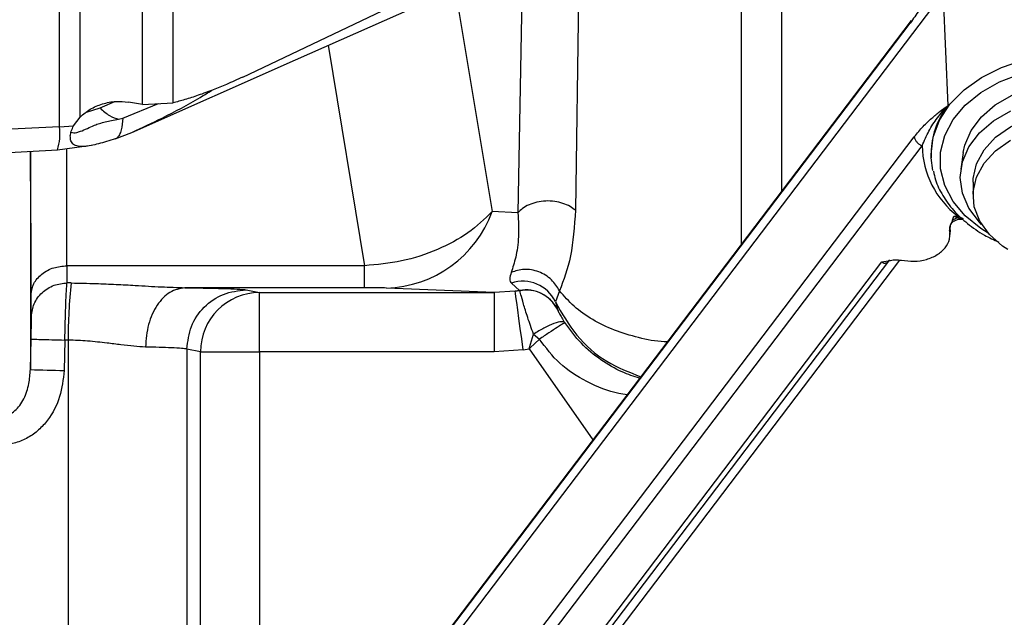
# Model space of a CAD drawing. Units: inches. Extents: x 0.2 to 16.7, y -11.6 to 10.7.
# Drawn here: x 3.2 to 3.3, y -7.8 to -7.7 of the extents above; entities that cross this region are included whole.
import ezdxf

# ---------------------------------------------------------------- set-up
doc = ezdxf.new("R2010")
doc.units = ezdxf.units.IN
doc.header["$MEASUREMENT"] = 0

msp = doc.modelspace()

# ---------------------------------------------------------------- linework, layer by layer
at = {"color": 7, "linetype": 'Continuous', "lineweight": 25}
for p, q in [((3.225670690200001, -7.702119792747139), (3.225684183400002, -7.630071505047139)), ((3.209962969500001, -7.70542762564714), (3.209976609300002, -7.632501303647141)), ((3.212837896300002, -7.70406696574714), (3.212851047200001, -7.633885087647139)), ((3.221449721200003, -7.702319305947141), (3.221462725500002, -7.63282416214714)), ((3.281933818100002, -7.669767699747139), (3.281285705600002, -7.71696580784714)), ((3.235305454500002, -7.69854331844714), (3.267931810900002, -7.683001866947139)), ((3.219417140300003, -7.835454361347139), (3.332113967300002, -7.68698049654714)), ((3.332776404100002, -7.702454922147139), (3.332113967300002, -7.68698049654714)), ((3.327685858400002, -7.690740155247139), (3.224156765500002, -7.827135817447139)), ((3.224158818800001, -7.82729920224714), (3.327551562200002, -7.691083155747139)), ((3.221449721200003, -7.702319305947141), (3.219506361500002, -7.702003536247139)), ((3.218709237300002, -7.704248390347139), (3.223647349200002, -7.702215418247141)), ((3.221449721200003, -7.702319305947141), (3.225670690200001, -7.702119792747139)), ((3.211928817900002, -7.70527616964714), (3.212837896300002, -7.70406696574714)), ((3.218151568200001, -7.704367042347139), (3.218709775100002, -7.704248879247141)), ((3.209962969500001, -7.70542762564714), (3.136238936700002, -7.709016615247139)), ((3.209962969500001, -7.70542762564714), (3.211928817900002, -7.70527616964714)), ((3.217686200300001, -7.707087628647139), (3.219991675900001, -7.706199083347139)), ((3.224593289400001, -7.84317886324714), (3.328116515700001, -7.706790925447139)), ((3.209681128300002, -7.70862267314714), (3.214422806800002, -7.707949089847139)), ((3.225676654600001, -7.844429646547139), (3.329199880900003, -7.708041684347139)), ((3.330439444400001, -7.70858336694714), (3.330439982200001, -7.70954817804714)), ((3.330439982200001, -7.70954817804714), (3.330448684300002, -7.709724664847139)), ((3.330689654800002, -7.71146508924714), (3.330448684300002, -7.709724664847139)), ((3.334888281900001, -7.70896244704714), (3.334548948000002, -7.711291242347139)), ((3.336237795200002, -7.713068968447139), (3.336237795200002, -7.71494232014714)), ((3.273343504000001, -7.717298688447139), (3.269764292000001, -7.717149676847139)), ((3.333397383600001, -7.71832280114714), (3.333592594600002, -7.717781362947139)), ((3.333592594600002, -7.717781362947139), (3.334125575100002, -7.717773247447139)), ((3.333592594600002, -7.717781362947139), (3.334122641800002, -7.71802551124714)), ((3.334122641800002, -7.71802551124714), (3.334125575100002, -7.717773247447139)), ((3.332987259400001, -7.719794192947139), (3.333042405400002, -7.720328640147139)), ((3.333039227700002, -7.720457265347139), (3.333112022400002, -7.718984015647139)), ((3.283313299900001, -7.77837159634714), (3.324716283800001, -7.72382464424714)), ((3.252132229000001, -7.724629688247139), (3.210977206700001, -7.724629688247139)), ((3.210977206700001, -7.724629688247139), (3.211012944000002, -7.72700277634714)), ((3.252132229000001, -7.727656413247139), (3.252132229000001, -7.724629688247139)), ((3.282370488600002, -7.778448693147139), (3.323624509800002, -7.72409807664714)), ((3.324436202600001, -7.72411763194714), (3.324625204900002, -7.72394158504714)), ((3.324509290700002, -7.72407705464714), (3.324468811100001, -7.723957424947139)), ((3.211605421600002, -7.727008789647138), (3.211012944000002, -7.72700277634714)), ((3.252132229000001, -7.727656413247139), (3.227321160100001, -7.727656413247139)), ((3.235759284800002, -7.727950476547139), (3.237635374300002, -7.728324765547139)), ((3.270030537800002, -7.728324765547139), (3.255159394000001, -7.72770574164714)), ((3.273567510300001, -7.72803163114714), (3.272433741100002, -7.727048926947139)), ((3.237635374300002, -7.728324765547139), (3.270030537800002, -7.728324765547139)), ((3.237635374300002, -7.736525635247139), (3.237635374300002, -7.728324765547139)), ((3.272955966200001, -7.728147447647141), (3.270030537800002, -7.728324765547139)), ((3.270030537800002, -7.728324765547139), (3.270030537800002, -7.736525635247139)), ((3.272955966200001, -7.728147447647141), (3.273567510300001, -7.72803163114714)), ((3.273606523200002, -7.728055782047139), (3.272955966200001, -7.728147447647141)), ((3.273606523200002, -7.728055782047139), (3.273567510300001, -7.72803163114714)), ((3.279085437600003, -7.728086728347138), (3.278509484300002, -7.729604124147139)), ((3.278509484300002, -7.729604124147139), (3.278782427800001, -7.730611859147141)), ((3.278788343300002, -7.730638552147139), (3.278782427800001, -7.730611859147141)), ((3.205948553600003, -7.738974744747139), (3.206055472400003, -7.734769322247139)), ((3.274956036500001, -7.735918491147141), (3.275480999300001, -7.734079116847139)), ((3.276304523100002, -7.734773575547139), (3.275036848900001, -7.735990699247139)), ((3.275481439300002, -7.734080094647139), (3.276304523100002, -7.734773575547139)), ((3.210716876300001, -7.734894231847139), (3.210609908700002, -7.73909970334714)), ((3.211176182100001, -7.734901222947139), (3.210716876300001, -7.734894231847139)), ((3.211176182100001, -7.734901222947139), (3.211176182100001, -7.79035344014714)), ((3.274062797900001, -7.736251909547141), (3.274892090500002, -7.736126853247139)), ((3.274892090500002, -7.736126853247139), (3.274956036500001, -7.735918442247138)), ((3.275036848900001, -7.735990699247139), (3.274892090500002, -7.736126853247139)), ((3.275036848900001, -7.735990699247139), (3.274956036500001, -7.735918442247138)), ((3.227588383600002, -7.736151346247139), (3.227588383600002, -7.79035344014714)), ((3.229464522000001, -7.736525635247139), (3.227588383600002, -7.736151346247139)), ((3.229464522000001, -7.77873879654714), (3.229464522000001, -7.736525635247139)), ((3.270030537800002, -7.736525635247139), (3.237635374300002, -7.736525635247139)), ((3.237635374300002, -7.736525635247139), (3.237635374300002, -7.77540720384714)), ((3.274062797900001, -7.736251909547141), (3.270030537800002, -7.736525635247139))]:
    msp.add_line(p, q, dxfattribs=at)
at = {"color": 8, "linetype": 'Continuous', "lineweight": 25}
for p, q in [((3.304240582600002, -7.72162838514714), (3.304240582600002, -7.66885109264714)), ((3.309750638900002, -7.669497885147139), (3.309750638900002, -7.71436910454714)), ((3.273982132100002, -7.68035500414714), (3.273343504000001, -7.717298688447139)), ((3.264672621900001, -7.68634988604714), (3.269764292000001, -7.717149676847139)), ((3.247094971600003, -7.694158964647139), (3.252132229000001, -7.724629688247139)), ((3.215587620100003, -7.702819335747138), (3.217609201200002, -7.701939003747141)), ((3.213689530900002, -7.703413280047139), (3.215587620100003, -7.702819335747138)), ((3.206058259000002, -7.728560456147139), (3.206036503700002, -7.708822381947138)), ((3.210977206700001, -7.724629688247139), (3.210977157800002, -7.708438559747139)), ((3.334125575100002, -7.717773247447139), (3.334888966300001, -7.718095861547139)), ((3.333075160600002, -7.719665372247141), (3.333042405400002, -7.720328640147139)), ((3.326087063600003, -7.72383789294714), (3.285765244900002, -7.77696038594714)), ((3.274892090500002, -7.736126853247139), (3.283705628700002, -7.74868245034714))]:
    msp.add_line(p, q, dxfattribs=at)
at = {"color": 7, "linetype": 'Continuous', "lineweight": 25, "flags": 128}
for points in [[(3.219963125100001, -7.70621208764714), (3.242593041400003, -7.69615903494714), (3.265222664400001, -7.686105542147141)], [(3.334888379700002, -7.708962007047139), (3.335102803900002, -7.707955445347141), (3.335977660400001, -7.705916117747138), (3.337398355100001, -7.704036655047139), (3.339310328600002, -7.70238931404714), (3.341640052800003, -7.70103735634714), (3.344298013200001, -7.700032750147139), (3.347182082100002, -7.699414117347141), (3.350181380800002, -7.699205266347141), (3.353180679500001, -7.699414117347141), (3.356064748400001, -7.700032750147139), (3.358722708800002, -7.70103735634714), (3.361052433000001, -7.70238931404714), (3.362964406400001, -7.704036655047139), (3.364385101100002, -7.705916117747138), (3.365259957700001, -7.707955445347141), (3.365474381900002, -7.708962007047139)], [(3.337420159300002, -7.71891562094714), (3.337114656200001, -7.718603957847138), (3.335662379600002, -7.71668279334714), (3.334768114400003, -7.71459819524714), (3.334466131200003, -7.71243029144714), (3.334768114400003, -7.710262338647139), (3.335662379600002, -7.708177740547139), (3.337114656200001, -7.70625657604714), (3.339069015800002, -7.70457266664714), (3.341450463900001, -7.703190691447139)], [(3.336237795200002, -7.713068968447139), (3.336256910500001, -7.712552952247139), (3.336712940800002, -7.71051714464714), (3.337757586500002, -7.708592802347139), (3.339345186000003, -7.706864111247141), (3.341406415500002, -7.70540665254714), (3.343851125000002, -7.704284029947139), (3.346572493600002, -7.70354532734714), (3.349451624800002, -7.70322290884714), (3.352362631100002, -7.703330756547141), (3.355178305300001, -7.70386427474714), (3.357775595300001, -7.70480004624714), (3.360040982400001, -7.70609720014714)], [(3.341033104200001, -7.72238317194714), (3.340321779100002, -7.721914088547139), (3.338487293600002, -7.720312213647139), (3.337163935600001, -7.71847567484714), (3.336409491000001, -7.71648469784714), (3.336256910500001, -7.714426303847139), (3.336712940800002, -7.71239044744714), (3.337757586500002, -7.71046615404714), (3.339345186000003, -7.708737462947139), (3.341406415500002, -7.70727995534714)], [(3.135919793700001, -7.712665004247141), (3.172799092100002, -7.710643863147139), (3.209681128300002, -7.70862267314714)], [(3.274062797900001, -7.736251909547141), (3.273856342500002, -7.734740184747141), (3.273657073700001, -7.733281210547139), (3.273471982500002, -7.731925977247139), (3.273307522200001, -7.73072171124714), (3.273169461500002, -7.729710505147141), (3.273062542800002, -7.728927705247139), (3.272990530300001, -7.728400542447138), (3.272955966200001, -7.728147447647141)]]:
    msp.add_lwpolyline(points, dxfattribs=at)
at = {"color": 8, "linetype": 'Continuous', "lineweight": 25, "flags": 128}
for points in [[(3.330448684300002, -7.709724664847139), (3.330436657800002, -7.709237101647139), (3.330731845500001, -7.706831942747138), (3.331608559800001, -7.704498698547139), (3.333040645500002, -7.70230708384714), (3.334985276300001, -7.700322755747139), (3.337384226400001, -7.69860491774714), (3.340165874300002, -7.69720500064714), (3.343246963100002, -7.69616485264714), (3.346535387300001, -7.69551556684714), (3.349932832500002, -7.695276600647139), (3.353337708800002, -7.69545504304714), (3.356648181600001, -7.69604556514714), (3.359765350100002, -7.697030518147139), (3.362595935100002, -7.698380471447139), (3.365055311200003, -7.70005504324714), (3.367069901200001, -7.70200417184714), (3.368579572700002, -7.704169533447141), (3.369539103800001, -7.706486448947141)], [(3.338327331000002, -7.720133869047141), (3.337317836000002, -7.719493187547139), (3.335159025400001, -7.717729834647139), (3.333476973700002, -7.71572360444714), (3.332325067100001, -7.713538149747139), (3.331739824900001, -7.711242891747139), (3.331739824900001, -7.708910576547138), (3.332325067100001, -7.706615269647139), (3.333476973700002, -7.704429863847141), (3.335159025400001, -7.702423584747139), (3.337317836000002, -7.70066023184714), (3.339884815300001, -7.699195733147141), (3.342778613000002, -7.69807648384714), (3.345907319000002, -7.697338123547139), (3.349171690200002, -7.697004020747139), (3.352468083200002, -7.69708473534714), (3.355691877100002, -7.697577822947141), (3.358740846300002, -7.69846754154714), (3.361518143100001, -7.69972568264714), (3.363935670800002, -7.701312304247139), (3.365916723400002, -7.70317705164714), (3.367398381900003, -7.70526076974714), (3.368333664400001, -7.707497361747139), (3.368333664400001, -7.707497361747139)]]:
    msp.add_lwpolyline(points, dxfattribs=at)
at = {"color": 8, "linetype": 'Continuous', "lineweight": 25}
for centre, radius, start, end in [((3.341335685400001, -7.709228631447139), 0.0109153302968464, 141.6423444603951, 176.6109590007984), ((3.202899525100001, -7.706415123047138), 0.0071321383545513, 341.9696045344899, 7.958593523088632)]:
    msp.add_arc(centre, radius, start, end, dxfattribs=at)
at = {"color": 7, "linetype": 'Continuous', "lineweight": 25}
for centre, radius, start, end in [((3.341774596300002, -7.707789277747141), 0.0125772483206424, 181.1499177729974, 232.5431825111025), ((3.254671012500001, -7.711648665447139), 0.0160645016188204, 271.7421338438039, 339.9748401627987), ((3.277784545900001, -7.73456590994714), 0.0666092078065318, 173.4855038270008, 180.2884300426003), ((3.274064391700001, -7.73167261314714), 0.0049028048139195, 24.95454490310429, 109.4263843584912), ((3.274418372400001, -7.732872015447141), 0.0049145993014742, 27.37976326811536, 99.96982478238135), ((3.237665085200002, -7.736525274947139), 0.0082005632060602, 90.20758502919234, 180.0025175103111), ((3.232131115500001, -6.849285419047139), 0.8900745041319996, 268.3143358041001, 268.6145041862)]:
    msp.add_arc(centre, radius, start, end, dxfattribs=at)
for points, knots in [([(3.332276667613707, -7.683302774547496), (3.331899938291924, -7.683981651081883), (3.331142742761646, -7.685346138122645), (3.329985979865064, -7.687360905687864), (3.328787160927835, -7.689349051211954), (3.327967264731839, -7.69049973687085), (3.327551562198529, -7.69108315577898)], [0, 0, 0, 0, 0.2440070822189014, 0.4904345410057178, 0.7416408891442782, 0.9999999999999999, 0.9999999999999999, 0.9999999999999999, 0.9999999999999999]), ([(3.327658627628367, -7.690784252565267), (3.327653888117615, -7.690787779820559), (3.32756877931984, -7.690851119788094), (3.327559924198646, -7.69097046069205), (3.327551562198529, -7.69108315577898)], [0, 0, 0, 0, 0.0556876712478853, 0.9999999999999999, 0.9999999999999999, 0.9999999999999999, 0.9999999999999999]), ([(3.235305454500104, -7.698543318487433), (3.234551616895857, -7.698891521716426), (3.233188645729433, -7.699521088294828), (3.231131501786354, -7.70035551456545), (3.229210400842209, -7.701057211164253), (3.227357859862682, -7.701657174776143), (3.226209344447685, -7.701972095008761), (3.225670690246165, -7.702119792727252)], [0, 0, 0, 0, 0.2322503759284317, 0.4199187782596835, 0.635856037015332, 0.8292163317460777, 1, 1, 1, 1]), ([(3.219991675850626, -7.706199083380715), (3.221384506072521, -7.705545183811525), (3.224593449671827, -7.704038663631133), (3.228266144055535, -7.70206625275071), (3.230496459586512, -7.700703678325111), (3.231030903880075, -7.700377168413754)], [0, 0, 0, 0, 0.3683487229533441, 0.8486391652426147, 0.9999999999999999, 0.9999999999999999, 0.9999999999999999, 0.9999999999999999]), ([(3.212837896269475, -7.704066916900574), (3.213276022848527, -7.703690470008583), (3.214152278312458, -7.702937574243387), (3.215900687151706, -7.70219848469605), (3.217765897003302, -7.701819427938787), (3.218926207726465, -7.70194216695627), (3.219506361457018, -7.702003536292478)], [0, 0, 0, 0, 0.2500001442013334, 0.5000016041354939, 0.7500015049070795, 1, 1, 1, 1]), ([(3.215587620059985, -7.702819335757182), (3.216027621810108, -7.703210722719646), (3.216939201852679, -7.704021584366915), (3.217738220269929, -7.704249260815653), (3.218151568218815, -7.704367042322389)], [0, 0, 0, 0, 0.4826803238035995, 1, 1, 1, 1]), ([(3.328116515672138, -7.706790925432594), (3.328527166293746, -7.706291384675179), (3.329336793509622, -7.705306504167606), (3.330519462799579, -7.704222611698702), (3.331659594985949, -7.703289440284257), (3.332405396146221, -7.70273215204544), (3.332776404062932, -7.702454922189142)], [0, 0, 0, 0, 0.2585944978885753, 0.509837638979725, 0.7561627333144565, 1, 1, 1, 1]), ([(3.329199880934787, -7.708041684317056), (3.329499864287865, -7.707349187824972), (3.330106121806805, -7.70594967281569), (3.331275981910109, -7.704140077525397), (3.332271150654831, -7.703022382803622), (3.332776404062932, -7.702454922189142)], [0, 0, 0, 0, 0.3253190748813278, 0.6574602663073709, 1, 1, 1, 1]), ([(3.211578141933376, -7.706174883660273), (3.211696759710472, -7.706213130923166), (3.211916273826301, -7.706283911326427), (3.212376233761722, -7.70620313970276), (3.212967257148245, -7.706021148994658), (3.213753273508072, -7.705683195928431), (3.214641472634121, -7.705256357823485), (3.215508714193838, -7.704952954910512), (3.21631175416765, -7.704732840549889), (3.217228568264092, -7.70454798625479), (3.217826193888168, -7.704430828361151), (3.218151568218815, -7.704367042322389)], [0, 0, 0, 0, 0.1136320850558272, 0.2102875917174818, 0.3147915316415018, 0.4854973019856076, 0.628865354568604, 0.7117988460864222, 0.7981056682744965, 0.8900796244334347, 1, 1, 1, 1]), ([(3.218709237332131, -7.704248390359732), (3.218665442292167, -7.704785443769575), (3.218603669903233, -7.705542951289569), (3.218336286182765, -7.706414424776577), (3.218100811487487, -7.706791635110145), (3.217922631124859, -7.706961511902424), (3.217792000921026, -7.707047205322718), (3.217720992410007, -7.707074335605599), (3.217686200261452, -7.70708762867172)], [0, 0, 0, 0, 0.5396374448470675, 0.7611522709851929, 0.8716298984539024, 0.9382242032018591, 0.9697316185290857, 0.9999999999999999, 0.9999999999999999, 0.9999999999999999, 0.9999999999999999]), ([(3.211472298711641, -7.706688651058522), (3.211502917107236, -7.70647170408917), (3.211563720021186, -7.706040884392321), (3.21180769892325, -7.705529826334956), (3.211928817882338, -7.705276120709526)], [0, 0, 0, 0, 0.5035678984503064, 1, 1, 1, 1]), ([(3.217686200261452, -7.70708762867172), (3.217282966935588, -7.707213977472543), (3.216481868099191, -7.707464993127315), (3.215338532305122, -7.707784771654756), (3.214300467161589, -7.708039919877253), (3.21333476633499, -7.708178445644274), (3.212513236873791, -7.708148910201109), (3.211889971282773, -7.707894785618974), (3.211500256349114, -7.707427938664186), (3.211481449261449, -7.706930620290143), (3.211472298711641, -7.706688651058522)], [0, 0, 0, 0, 0.1140590360668654, 0.2265997257972882, 0.3430854609932542, 0.4670492598045202, 0.606407107605375, 0.7383369773604134, 0.8726883947265299, 0.9999999999999999, 0.9999999999999999, 0.9999999999999999, 0.9999999999999999]), ([(3.328116515672138, -7.706790925432594), (3.328124366149048, -7.706857661352506), (3.328139393818535, -7.706985409686583), (3.328239395488563, -7.7072328217474), (3.328439340459033, -7.707529079055549), (3.328783803149816, -7.707846315501312), (3.329061191890254, -7.707976563045587), (3.329199880934787, -7.708041684317056)], [0, 0, 0, 0, 0.143926122362938, 0.2755086374214141, 0.5007244518516856, 0.7503718116962252, 1, 1, 1, 1]), ([(3.33076816948445, -7.711564039182067), (3.330845451480084, -7.711954861690705), (3.331074817230858, -7.713114786423246), (3.332002929360403, -7.714946909185462), (3.333482231525238, -7.716999082682639), (3.335434668055591, -7.718835334660364), (3.337547130824976, -7.720327981426285), (3.339126727263475, -7.721052494658046), (3.339806936178958, -7.72136448596647)], [0, 0, 0, 0, 0.0953567841189823, 0.283010036192453, 0.4720023744353741, 0.6626879162194083, 0.8547460091099517, 1, 1, 1, 1]), ([(3.281285705554541, -7.716965807891485), (3.281045206223514, -7.716782414036043), (3.28054315409384, -7.716399571907957), (3.27955920582966, -7.715975296624029), (3.278412033171765, -7.71570304137626), (3.27716951136369, -7.715642808516186), (3.275948791201937, -7.715806299258935), (3.274863763614389, -7.716172095874716), (3.273970143367087, -7.716675075249688), (3.273546459775305, -7.717096712796012), (3.273343503970198, -7.717298688490464)], [0, 0, 0, 0, 0.1127592614859399, 0.2353895419483835, 0.3656147397478981, 0.5000023106850403, 0.634385600192062, 0.7646131239909956, 0.8872433725097274, 1, 1, 1, 1]), ([(3.281285705554541, -7.716965807891485), (3.281128129668293, -7.719178553626426), (3.280816542753627, -7.723553985888922), (3.279658054599462, -7.726587382507436), (3.279085437638891, -7.728086728310553)], [0, 0, 0, 0, 0.5057204870722768, 1, 1, 1, 1]), ([(3.269764291984227, -7.717149676878526), (3.268716931151332, -7.718165963689687), (3.266637808278038, -7.720183401318197), (3.2622775918645, -7.722501749967652), (3.257366752196733, -7.724134873769271), (3.253857079663202, -7.724466639761408), (3.252132229004657, -7.724629688246575)], [0, 0, 0, 0, 0.252063672145777, 0.5003732522974437, 0.7544552898970943, 1, 1, 1, 1]), ([(3.273343503970198, -7.717298688490464), (3.273394669020268, -7.718432824857343), (3.273499672975909, -7.720760366892256), (3.273066273817049, -7.723547240947948), (3.272625753143187, -7.724884011992678), (3.272408856989543, -7.7255421888164)], [0, 0, 0, 0, 0.3254298706806262, 0.667866515478628, 0.9999999999999999, 0.9999999999999999, 0.9999999999999999, 0.9999999999999999]), ([(3.33339738355599, -7.718322801104273), (3.333353928429691, -7.718424307619715), (3.333230600509689, -7.718712388416685), (3.332969671874732, -7.719188527253275), (3.332981328673004, -7.719589922641552), (3.33298725940489, -7.719794144107192)], [0, 0, 0, 0, 0.2108903064550709, 0.5985177137751788, 1, 1, 1, 1]), ([(3.333093200403273, -7.718877634694786), (3.333094232057222, -7.718879515857321), (3.333103627938844, -7.718896648715186), (3.333149571170722, -7.718849167723407), (3.333254271432704, -7.718736759533892), (3.333425972111701, -7.71856741943499), (3.333671099757797, -7.718388979913522), (3.333991473493803, -7.718241375307979), (3.334378514371396, -7.718156335226338), (3.334648169131045, -7.718187697972144), (3.334788354154046, -7.718204002476645)], [0, 0, 0, 0, 0.01508153430777, 0.1373564373258483, 0.2589211418968405, 0.3850690389931392, 0.5202745680616174, 0.667197556133468, 0.8269864833493389, 1, 1, 1, 1]), ([(3.334122641844411, -7.718025511205257), (3.333996107152398, -7.718053804970348), (3.333743040058971, -7.718110391988343), (3.333512601695059, -7.718251998492873), (3.33339738355599, -7.718322801104273)], [0, 0, 0, 0, 0.5000045256685676, 1, 1, 1, 1]), ([(3.33298725940489, -7.719794144107192), (3.333000799639336, -7.719709788891228), (3.333027865328061, -7.719541170539229), (3.33304323257523, -7.719302503808249), (3.333050912002903, -7.719183235608904)], [0, 0, 0, 0, 0.5002730424336926, 1, 1, 1, 1]), ([(3.326344656140812, -7.723857692720285), (3.326922354533274, -7.723937089435752), (3.328077760167348, -7.724095884082875), (3.329827868478596, -7.723802808158625), (3.33134325572558, -7.723146476542576), (3.332458433749801, -7.722165380367906), (3.332980232301345, -7.72116801782556), (3.333026595514786, -7.720542084337479), (3.333042405434506, -7.72032864015487)], [0, 0, 0, 0, 0.1812399956467681, 0.3624827675159076, 0.5437275643329083, 0.7249700337291403, 0.9062144022304439, 1, 1, 1, 1]), ([(3.323624509786395, -7.724098076610018), (3.324021496196545, -7.72402221187088), (3.324649064544463, -7.723902282553933), (3.325563661065566, -7.723758639043247), (3.326073414167007, -7.723823259166606), (3.326344656140812, -7.723857643831964)], [0, 0, 0, 0, 0.4461559099130623, 0.705297008004058, 1, 1, 1, 1]), ([(3.206058259032867, -7.728560456171341), (3.206142833285192, -7.728061499643122), (3.206318662792077, -7.727024171166624), (3.207467830623163, -7.725702731027493), (3.209105911800275, -7.724796869060382), (3.210369440785891, -7.72468398583209), (3.210977206653208, -7.724629688246575)], [0, 0, 0, 0, 0.2405005549958205, 0.4999996196089512, 0.7594964830194263, 0.9999999999999999, 0.9999999999999999, 0.9999999999999999, 0.9999999999999999]), ([(3.279085437638891, -7.728086728310553), (3.278751849492503, -7.727549624830905), (3.278237605820864, -7.726721651569823), (3.2771576454294, -7.725910996510832), (3.276215081928632, -7.725436402427416), (3.275203121528303, -7.725166140722434), (3.273883174207239, -7.725062279119234), (3.272988941532994, -7.725353363647544), (3.272408856989543, -7.7255421888164)], [0, 0, 0, 0, 0.2385862744241278, 0.367793289692802, 0.4999932475897268, 0.6321897314115181, 0.7614032031306646, 1, 1, 1, 1]), ([(3.272408856989543, -7.7255421888164), (3.2723045172608, -7.725878394070055), (3.27209615660416, -7.726549777331838), (3.272321327806306, -7.726882713556895), (3.272433741146523, -7.727048926965988)], [0, 0, 0, 0, 0.5007650216973729, 1, 1, 1, 1]), ([(3.206094045286129, -7.731611625368418), (3.206175249116969, -7.731028095243969), (3.20630004286437, -7.730131328303314), (3.206925063523403, -7.729060573492841), (3.207560130294469, -7.728326066845367), (3.208340169295713, -7.727734738660091), (3.209469322098206, -7.727161921233487), (3.210404457906545, -7.727065510291277), (3.211012944018146, -7.727002776388012)], [0, 0, 0, 0, 0.2398607769515304, 0.3686171563692805, 0.500001975205221, 0.6313860969952154, 0.760145597546879, 1, 1, 1, 1]), ([(3.210716876327233, -7.734894231891912), (3.210735810462952, -7.734008193953239), (3.210773674393934, -7.732236321190813), (3.210850718981295, -7.729869832574662), (3.210933846670512, -7.727967456631738), (3.210986616612168, -7.727324265966251), (3.21101299290647, -7.727002776388012)], [0, 0, 0, 0, 0.25017385446138, 0.5002903591861011, 0.7502273427031264, 1, 1, 1, 1]), ([(3.211605421618238, -7.727008789651881), (3.212740575138621, -7.727028600680311), (3.214819695378793, -7.727064886089684), (3.217767396189597, -7.727193921499186), (3.220803574119063, -7.727359783208923), (3.224038819261066, -7.727564316555531), (3.226244228116251, -7.727626196459868), (3.227321160068687, -7.727656413281588)], [0, 0, 0, 0, 0.2067384837546245, 0.3786572990154768, 0.5430991833396079, 0.7768889485507026, 1, 1, 1, 1]), ([(3.227321160068687, -7.727656413281588), (3.2266107278117, -7.727791458206051), (3.225189863705676, -7.728061547977433), (3.223392445053392, -7.729963260848441), (3.222124816089888, -7.732659832364407), (3.221944812301864, -7.734791429379083), (3.221854809883096, -7.735857234100562)], [0, 0, 0, 0, 0.2500007068805956, 0.5000012702028835, 0.7499991774795965, 1, 1, 1, 1]), ([(3.227321160068687, -7.727656413281588), (3.228462493592744, -7.727676267998076), (3.230745153341829, -7.727715977304078), (3.233265347336591, -7.727788338739142), (3.235078330066198, -7.727867005695552), (3.235532300078159, -7.727922652954819), (3.235759284812971, -7.727950476551211)], [0, 0, 0, 0, 0.2500006150081252, 0.4999996312185766, 0.7500001142713818, 0.9999999999999999, 0.9999999999999999, 0.9999999999999999, 0.9999999999999999]), ([(3.227588383648364, -7.736151346258508), (3.227712606269238, -7.735077771743061), (3.227961051764266, -7.732930620523236), (3.229851164838195, -7.730221521526756), (3.232550346863357, -7.728324459774257), (3.234689643271736, -7.728075137107872), (3.235759284812971, -7.727950476551211)], [0, 0, 0, 0, 0.2500007340719371, 0.5000019778746952, 0.7500025462081324, 0.9999999999999999, 0.9999999999999999, 0.9999999999999999, 0.9999999999999999]), ([(3.255159394034589, -7.727705741600632), (3.254832067584141, -7.727694101196823), (3.254343662290976, -7.727676732497086), (3.253333546728484, -7.727662430077086), (3.252667387649621, -7.72765715472215), (3.252306473326495, -7.727656654690017), (3.252132229004657, -7.727656413281588)], [0, 0, 0, 0, 0.5040865255206937, 0.7521498092821903, 0.8803414394159103, 1, 1, 1, 1]), ([(3.206094045286129, -7.731611576480093), (3.206083656517265, -7.731234957272333), (3.206062878988355, -7.730481719176437), (3.206059799017593, -7.729200876991872), (3.206058259032867, -7.728560456171341)], [0, 0, 0, 0, 0.500000212166862, 1, 1, 1, 1]), ([(3.278788343293172, -7.730638552164997), (3.278517602466026, -7.730213249224901), (3.277962101353809, -7.729340620376334), (3.276655463144618, -7.728437664260133), (3.275146004478669, -7.7279380290513), (3.27411118684982, -7.7280185107397), (3.273606816483944, -7.728057737534344)], [0, 0, 0, 0, 0.2436920500721511, 0.5000029226497353, 0.756301301979237, 1, 1, 1, 1]), ([(3.27548099927767, -7.734079116863745), (3.275199938382945, -7.733282214039814), (3.274649284793112, -7.731720924621813), (3.274077732970962, -7.729838749476825), (3.273709892453551, -7.728492826512772), (3.273641064411454, -7.728202299800897), (3.273606816483944, -7.728057737534344)], [0, 0, 0, 0, 0.2588051505743392, 0.5070502083587798, 0.7547146742017766, 1, 1, 1, 1]), ([(3.278788343293172, -7.730638552164997), (3.278807033724462, -7.730689500748261), (3.278843121356212, -7.730787872673563), (3.279053069152308, -7.7312133210384), (3.279364477298889, -7.731786525533513), (3.27966124169307, -7.732256791626124), (3.279807762627865, -7.732488975233197)], [0, 0, 0, 0, 0.2771601452836604, 0.5351429885435378, 0.7704870085486731, 1, 1, 1, 1]), ([(3.206055472398392, -7.734769322223768), (3.206063903012959, -7.734414910843256), (3.206080764107494, -7.733706093740603), (3.206095689245453, -7.732759130738271), (3.206101627501116, -7.731997818704826), (3.206096572649692, -7.731740354370293), (3.206094045286129, -7.731611625368418)], [0, 0, 0, 0, 0.2500211627606058, 0.5000383337970553, 0.7500253136659067, 1, 1, 1, 1]), ([(3.279807762627865, -7.732488975233197), (3.279679240673651, -7.73242329022003), (3.2794130893103, -7.732287265554723), (3.278368287616502, -7.732568097210788), (3.276991330742362, -7.733177267868308), (3.275972829996956, -7.733785434946574), (3.27548099927767, -7.734079116863745)], [0, 0, 0, 0, 0.241443636501779, 0.499996700340951, 0.7585500220528343, 1, 1, 1, 1]), ([(3.279807811516187, -7.732488926344873), (3.279751064605987, -7.732522858069641), (3.27963390517087, -7.73259291336767), (3.278840827293848, -7.733107416492366), (3.277691798717262, -7.733859570694197), (3.276757194983862, -7.734475333199628), (3.276304523097586, -7.734773575507967)], [0, 0, 0, 0, 0.2421799579424698, 0.5000037353440256, 0.7578286452708701, 1, 1, 1, 1]), ([(3.206055472398392, -7.734769322223768), (3.206133596843618, -7.734772121410591), (3.206289846054721, -7.734777719795726), (3.207360190578347, -7.734807011086639), (3.208882000774706, -7.734847178462347), (3.210105245978825, -7.734878547282959), (3.210716876327233, -7.734894231891912)], [0, 0, 0, 0, 0.2500002889747138, 0.5000016040533258, 0.7499976357257951, 1, 1, 1, 1]), ([(3.221854809883096, -7.735857234100562), (3.221335417446678, -7.735831079405456), (3.220265067559811, -7.735777180517092), (3.218475574934498, -7.735560127414567), (3.216348614119395, -7.735288430116464), (3.213914473607622, -7.735013794978444), (3.212079284525904, -7.734938349756385), (3.211176182132405, -7.734901222922263)], [0, 0, 0, 0, 0.1718027038825889, 0.3540463660425413, 0.5320790040227112, 0.7697345872171304, 1, 1, 1, 1]), ([(3.227588383648364, -7.736151346258508), (3.227388216584755, -7.73611858675063), (3.227009216784811, -7.736056559328595), (3.225246642992497, -7.735953252093431), (3.223153754857433, -7.735894005393623), (3.221854809883096, -7.735857234100562)], [0, 0, 0, 0, 0.2980529119666742, 0.5643385678499302, 1, 1, 1, 1]), ([(3.229464521975054, -7.736525635268023), (3.229662341714844, -7.736526611007585), (3.230057977162531, -7.736528562466821), (3.23199561703704, -7.736529184983393), (3.234618600565103, -7.736528762610806), (3.236647695532294, -7.736526659146589), (3.237635374251338, -7.736525635268023)], [0, 0, 0, 0, 0.250009572251021, 0.5000140488898888, 0.7566277124942438, 1, 1, 1, 1]), ([(3.202085544926, -7.745336875702044), (3.202393664706738, -7.745295285596418), (3.20302265158605, -7.745210384748169), (3.20384828621372, -7.744664789914038), (3.204536616551026, -7.743919340119655), (3.205267892776636, -7.742680089231799), (3.205814157739184, -7.74099668454309), (3.205905386682913, -7.739624176609041), (3.205948553633526, -7.738974744753479)], [0, 0, 0, 0, 0.1087083619973183, 0.2219141309389374, 0.3438068363861967, 0.4764820608736627, 0.7522861484492132, 1, 1, 1, 1]), ([(3.210609908674044, -7.739099703309947), (3.210481844832787, -7.740323554701137), (3.21022608118129, -7.742767778594665), (3.20877370358564, -7.745546419682066), (3.207131723032973, -7.747363361061483), (3.205638527362561, -7.748442670893141), (3.203938650756537, -7.749186244091439), (3.20272015976469, -7.749319314578798), (3.202111309072814, -7.749385806706224)], [0, 0, 0, 0, 0.2503182389269489, 0.4999249295925062, 0.6249554065584292, 0.7499010548968426, 0.8750315621679521, 1, 1, 1, 1])]:
    msp.add_open_spline(points, degree=3, knots=knots, dxfattribs=at)
at = {"color": 8, "linetype": 'Continuous', "lineweight": 25}
for points, knots in [([(3.205942638146308, -7.708827564127391), (3.205944806266119, -7.710830045518998), (3.205955696137195, -7.720887960246445), (3.205951730073462, -7.730931124857969), (3.205948553633526, -7.738974744753479)], [0, 0, 0, 0, 0.1990950853996803, 1, 1, 1, 1]), ([(3.334742790235959, -7.718191878172261), (3.334700602651143, -7.718179300957063), (3.334536508100472, -7.718130380107814), (3.334299050627688, -7.718070211142091), (3.334122641844411, -7.718025511205257)], [0, 0, 0, 0, 0.257093149307876, 1, 1, 1, 1]), ([(3.323624509786395, -7.724098076610018), (3.323684074964232, -7.724141283614392), (3.323803090900995, -7.724227614626686), (3.324003975169141, -7.724271028950772), (3.324198448198443, -7.724249487262705), (3.324354784971272, -7.724201644589771), (3.324418128289045, -7.724136282358122), (3.324436202631873, -7.72411763193967)], [0, 0, 0, 0, 0.2359327244729351, 0.4714122451307781, 0.6723840778416518, 0.9065182768938691, 1, 1, 1, 1]), ([(3.293981954441946, -7.735143757898255), (3.293843214619475, -7.735141220456804), (3.292489327571174, -7.735116458935163), (3.289979304205346, -7.734607534899288), (3.286615487406559, -7.73360594820023), (3.283604936544567, -7.732121979683106), (3.280994622565119, -7.730292091873972), (3.279721829938406, -7.728821846407344), (3.279085437638891, -7.728086728310553)], [0, 0, 0, 0, 0.0223253744667072, 0.2178612802073084, 0.4133947928661167, 0.608929564628058, 0.8044660155821093, 1, 1, 1, 1]), ([(3.278509484292353, -7.729604124114799), (3.279411701465827, -7.731205618355711), (3.281216139401188, -7.734408613207197), (3.285385084932342, -7.738042533616543), (3.288707148892993, -7.739342089748561), (3.290317187888753, -7.739971919900691)], [0, 0, 0, 0, 0.3400854646566968, 0.6801722819435466, 1, 1, 1, 1]), ([(3.290158691941933, -7.740180721933038), (3.289357325082088, -7.739922239788804), (3.287599319671283, -7.739355192371532), (3.284728031525797, -7.737684567098201), (3.281979308145404, -7.735410458179491), (3.280538937488314, -7.733472659373506), (3.279807762627865, -7.732488975233197)], [0, 0, 0, 0, 0.2132613052942433, 0.4678438146232513, 0.729861738945224, 1, 1, 1, 1]), ([(3.288435476293113, -7.74245099792884), (3.288050185733223, -7.742400360463259), (3.286256487382875, -7.742164620614089), (3.2828714089956, -7.740798737994476), (3.278984633557172, -7.738337322113649), (3.277187545972133, -7.735947732252384), (3.276304523097586, -7.734773575507967)], [0, 0, 0, 0, 0.087878087756967, 0.4091114536687652, 0.7096590577651013, 1, 1, 1, 1])]:
    msp.add_open_spline(points, degree=3, knots=knots, dxfattribs=at)

doc.saveas('drawing.dxf')
